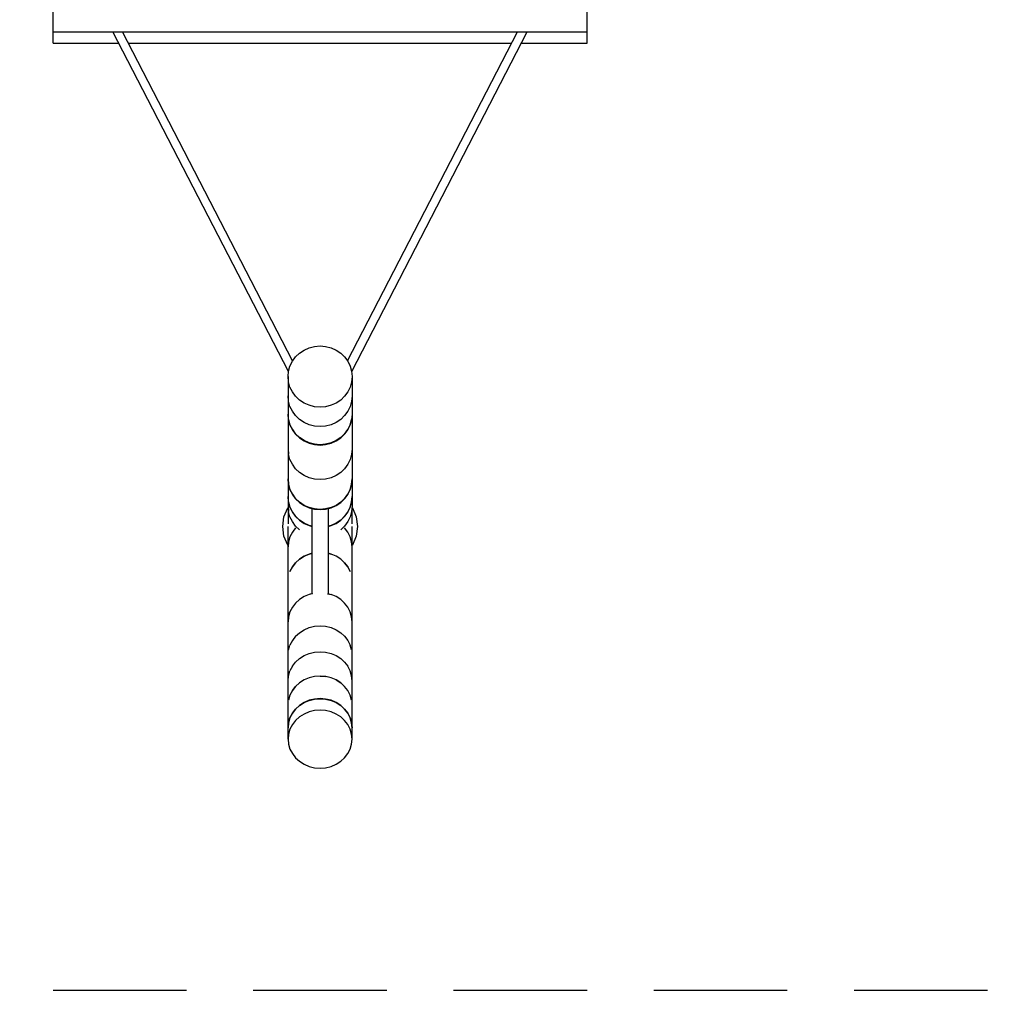
# Model space of a CAD drawing. Extents: x 579478 to 604276, y 322080 to 348901.
# Drawn here: x 589172 to 591016, y 322280 to 324098 of the extents above; entities that cross this region are included whole.
import ezdxf

# ---------------------------------------------------------------- set-up
doc = ezdxf.new("R2010")
doc.units = 0
doc.header["$LTSCALE"] = 200
doc.linetypes.add('HIDDEN', pattern=[1.875, 1.25, -0.625])
doc.layers.add('Ech.1_200', color=7, linetype='CONTINUOUS')

msp = doc.modelspace()

# ---------------------------------------------------------------- linework, layer by layer
at = {"layer": 'Ech.1_200', "color": 106, "linetype": 'Continuous', "lineweight": -3}
for p, q in [((589234.6, 324053.3), (589234.6, 324120)), ((590234.6, 324053.3), (590234.6, 324120)), ((589234.6, 324075), (590234.6, 324075)), ((589675.5, 323438.3), (589346.7, 324075)), ((589683.1, 323458.4), (589364.7, 324075)), ((589786.2, 323458.4), (590104.6, 324075)), ((589793.8, 323438.3), (590122.6, 324075)), ((589234.6, 324053.3), (589357.9, 324053.3)), ((589375.9, 324053.3), (590093.4, 324053.3)), ((590111.4, 324053.3), (590234.6, 324053.3)), ((589724.2, 323485.7), (589734.6, 323486.5)), ((589734.6, 323486.5), (589745.1, 323485.7)), ((589688.7, 323466), (589696.1, 323473.1)), ((589696.1, 323473.1), (589704.6, 323478.8)), ((589704.6, 323478.8), (589714.1, 323483.1)), ((589714.1, 323483.1), (589724.2, 323485.7)), ((589745.1, 323485.7), (589755.2, 323483.1)), ((589755.2, 323483.1), (589764.6, 323478.8)), ((589764.6, 323478.8), (589773.2, 323473.1)), ((589773.2, 323473.1), (589780.6, 323466)), ((589678.3, 323448.8), (589682.7, 323457.8)), ((589682.7, 323457.8), (589688.7, 323466)), ((589780.6, 323466), (589786.6, 323457.8)), ((589786.6, 323457.8), (589791, 323448.8)), ((589674.6, 323429.2), (589675.6, 323439.1)), ((589675.6, 323439.1), (589678.3, 323448.8)), ((589791, 323448.8), (589793.7, 323439.1)), ((589793.7, 323439.1), (589794.6, 323429.2)), ((589675.6, 323419.2), (589674.6, 323429.2)), ((589674.6, 323429.2), (589674.6, 323153.4)), ((589678.3, 323409.5), (589675.6, 323419.2)), ((589793.7, 323419.2), (589791, 323409.5)), ((589794.6, 323429.2), (589793.7, 323419.2)), ((589794.6, 323429.2), (589794.6, 323184.1)), ((589682.7, 323400.5), (589678.3, 323409.5)), ((589688.7, 323392.3), (589682.7, 323400.5)), ((589786.6, 323400.5), (589780.6, 323392.3)), ((589791, 323409.5), (589786.6, 323400.5)), ((589675.6, 323382.9), (589674.6, 323392.9)), ((589678.3, 323373.3), (589675.6, 323382.9)), ((589696.1, 323385.2), (589688.7, 323392.3)), ((589704.6, 323379.5), (589696.1, 323385.2)), ((589714.1, 323375.3), (589704.6, 323379.5)), ((589764.6, 323379.5), (589755.2, 323375.3)), ((589773.2, 323385.2), (589764.6, 323379.5)), ((589780.6, 323392.3), (589773.2, 323385.2)), ((589793.7, 323382.9), (589791, 323373.3)), ((589794.6, 323392.9), (589793.7, 323382.9)), ((589675.6, 323348.5), (589674.6, 323358.5)), ((589675.6, 323348.6), (589674.6, 323358.5)), ((589682.7, 323364.2), (589678.3, 323373.3)), ((589688.7, 323356), (589682.7, 323364.2)), ((589724.2, 323372.7), (589714.1, 323375.3)), ((589734.6, 323371.8), (589724.2, 323372.7)), ((589745.1, 323372.7), (589734.6, 323371.8)), ((589755.2, 323375.3), (589745.1, 323372.7)), ((589786.6, 323364.2), (589780.6, 323356)), ((589791, 323373.3), (589786.6, 323364.2)), ((589794.6, 323358.5), (589793.7, 323348.6)), ((589794.6, 323358.5), (589793.7, 323348.5)), ((589678.3, 323339), (589675.6, 323348.6)), ((589675.6, 323348.5), (589678.3, 323338.8)), ((589682.7, 323330), (589678.3, 323339)), ((589678.3, 323338.8), (589682.7, 323329.7)), ((589696.1, 323349), (589688.7, 323356)), ((589704.6, 323343.2), (589696.1, 323349)), ((589714.1, 323339), (589704.6, 323343.2)), ((589724.2, 323336.4), (589714.1, 323339)), ((589755.2, 323339), (589745.1, 323336.4)), ((589764.6, 323343.2), (589755.2, 323339)), ((589773.2, 323349), (589764.6, 323343.2)), ((589780.6, 323356), (589773.2, 323349)), ((589791, 323339), (589786.6, 323330)), ((589786.6, 323329.7), (589791, 323338.8)), ((589793.7, 323348.6), (589791, 323339)), ((589791, 323338.8), (589793.7, 323348.5)), ((589688.7, 323321.9), (589682.7, 323330)), ((589682.7, 323329.7), (589688.7, 323321.5)), ((589696.1, 323314.8), (589688.7, 323321.9)), ((589688.7, 323321.5), (589696.1, 323314.4)), ((589734.6, 323335.6), (589724.2, 323336.4)), ((589745.1, 323336.4), (589734.6, 323335.6)), ((589780.6, 323321.9), (589773.2, 323314.8)), ((589773.2, 323314.4), (589780.6, 323321.5)), ((589786.6, 323330), (589780.6, 323321.9)), ((589780.6, 323321.5), (589786.6, 323329.7)), ((589704.6, 323309.1), (589696.1, 323314.8)), ((589696.1, 323314.4), (589704.6, 323308.6)), ((589714.1, 323304.9), (589704.6, 323309.1)), ((589704.6, 323308.6), (589714.1, 323304.4)), ((589724.2, 323302.4), (589714.1, 323304.9)), ((589714.1, 323304.4), (589724.2, 323301.8)), ((589734.6, 323301.5), (589724.2, 323302.4)), ((589724.2, 323301.8), (589734.6, 323300.9)), ((589745.1, 323302.4), (589734.6, 323301.5)), ((589734.6, 323300.9), (589745.1, 323301.8)), ((589755.2, 323304.9), (589745.1, 323302.4)), ((589745.1, 323301.8), (589755.2, 323304.4)), ((589764.6, 323309.1), (589755.2, 323304.9)), ((589755.2, 323304.4), (589764.6, 323308.6)), ((589773.2, 323314.8), (589764.6, 323309.1)), ((589764.6, 323308.6), (589773.2, 323314.4)), ((589674.6, 323293.7), (589675.6, 323283.7)), ((589678.3, 323274), (589675.6, 323283.7)), ((589793.7, 323283.7), (589791, 323274)), ((589794.6, 323293.7), (589793.7, 323283.7)), ((589682.7, 323264.9), (589678.3, 323274)), ((589688.7, 323256.6), (589682.7, 323264.9)), ((589786.6, 323264.9), (589780.6, 323256.6)), ((589791, 323274), (589786.6, 323264.9)), ((589696.1, 323249.5), (589688.7, 323256.6)), ((589704.6, 323243.8), (589696.1, 323249.5)), ((589773.2, 323249.5), (589764.6, 323243.8)), ((589780.6, 323256.6), (589773.2, 323249.5)), ((589674.6, 323237.3), (589675.6, 323227.3)), ((589675.6, 323227.4), (589674.6, 323237.3)), ((589714.1, 323239.5), (589704.6, 323243.8)), ((589724.2, 323236.9), (589714.1, 323239.5)), ((589734.6, 323236.1), (589724.2, 323236.9)), ((589745.1, 323236.9), (589734.6, 323236.1)), ((589755.2, 323239.5), (589745.1, 323236.9)), ((589764.6, 323243.8), (589755.2, 323239.5)), ((589794.6, 323237.3), (589793.7, 323227.4)), ((589793.7, 323227.3), (589794.6, 323237.3)), ((589678.3, 323217.8), (589675.6, 323227.4)), ((589675.6, 323227.3), (589678.3, 323217.7)), ((589682.7, 323208.8), (589678.3, 323217.8)), ((589678.3, 323217.7), (589682.7, 323208.6)), ((589791, 323217.8), (589786.6, 323208.8)), ((589786.6, 323208.6), (589791, 323217.7)), ((589793.7, 323227.4), (589791, 323217.8)), ((589791, 323217.7), (589793.7, 323227.3)), ((589675.6, 323194.3), (589674.6, 323204.3)), ((589675.6, 323194.4), (589674.6, 323204.3)), ((589678.3, 323184.7), (589675.6, 323194.4)), ((589675.6, 323194.3), (589678.3, 323184.5)), ((589688.7, 323200.6), (589682.7, 323208.8)), ((589682.7, 323208.6), (589688.7, 323200.4)), ((589696.1, 323193.6), (589688.7, 323200.6)), ((589688.7, 323200.4), (589696.1, 323193.3)), ((589704.6, 323187.9), (589696.1, 323193.6)), ((589696.1, 323193.3), (589704.6, 323187.6)), ((589773.2, 323193.6), (589764.6, 323187.9)), ((589764.6, 323187.6), (589773.2, 323193.3)), ((589780.6, 323200.6), (589773.2, 323193.6)), ((589773.2, 323193.3), (589780.6, 323200.4)), ((589786.6, 323208.8), (589780.6, 323200.6)), ((589780.6, 323200.4), (589786.6, 323208.6)), ((589793.7, 323194.4), (589791, 323184.7)), ((589791, 323184.5), (589793.7, 323194.3)), ((589794.6, 323204.3), (589793.7, 323194.4)), ((589793.7, 323194.3), (589794.6, 323204.3)), ((589667, 323166.4), (589674, 323183.3)), ((589674, 323183.3), (589674.6, 323184.1)), ((589674.6, 323186.3), (589675.6, 323176.3)), ((589678.3, 323166.5), (589675.6, 323176.3)), ((589682.7, 323175.7), (589678.3, 323184.7)), ((589678.3, 323184.5), (589682.7, 323175.4)), ((589688.7, 323167.5), (589682.7, 323175.7)), ((589682.7, 323175.4), (589688.7, 323167.1)), ((589714.1, 323183.7), (589704.6, 323187.9)), ((589704.6, 323187.6), (589714.1, 323183.4)), ((589724.2, 323181.1), (589714.1, 323183.7)), ((589714.1, 323183.4), (589724.2, 323180.8)), ((589719.6, 323022.5), (589719.6, 323182)), ((589734.6, 323180.3), (589724.2, 323181.1)), ((589724.2, 323180.8), (589734.6, 323179.9)), ((589745.1, 323181.1), (589734.6, 323180.3)), ((589734.6, 323179.9), (589745.1, 323180.8)), ((589755.2, 323183.7), (589745.1, 323181.1)), ((589745.1, 323180.8), (589755.2, 323183.4)), ((589749.6, 323182), (589749.6, 323022.5)), ((589764.6, 323187.9), (589755.2, 323183.7)), ((589755.2, 323183.4), (589764.6, 323187.6)), ((589786.6, 323175.7), (589780.6, 323167.5)), ((589780.6, 323167.1), (589786.6, 323175.4)), ((589791, 323184.7), (589786.6, 323175.7)), ((589786.6, 323175.4), (589791, 323184.5)), ((589793.7, 323176.3), (589791, 323166.5)), ((589794.6, 323186.3), (589793.7, 323176.3)), ((589794.6, 323184.1), (589795.3, 323183.3)), ((589794.6, 323153.4), (589794.6, 323184.1)), ((589795.3, 323183.3), (589802.3, 323166.4)), ((589664.6, 323148.3), (589667, 323166.4)), ((589682.7, 323157.4), (589678.3, 323166.5)), ((589688.7, 323149.1), (589682.7, 323157.4)), ((589696.1, 323160.4), (589688.7, 323167.5)), ((589688.7, 323167.1), (589696.1, 323160)), ((589704.6, 323154.7), (589696.1, 323160.4)), ((589696.1, 323160), (589704.6, 323154.2)), ((589714.1, 323150.4), (589704.6, 323154.7)), ((589704.6, 323154.2), (589714.1, 323149.9)), ((589764.6, 323154.7), (589755.2, 323150.4)), ((589755.2, 323149.9), (589764.6, 323154.2)), ((589773.2, 323160.4), (589764.6, 323154.7)), ((589764.6, 323154.2), (589773.2, 323160)), ((589780.6, 323167.5), (589773.2, 323160.4)), ((589773.2, 323160), (589780.6, 323167.1)), ((589786.6, 323157.4), (589780.6, 323149.1)), ((589791, 323166.5), (589786.6, 323157.4)), ((589802.3, 323166.4), (589804.6, 323148.3)), ((589667, 323130.2), (589664.6, 323148.3)), ((589674.6, 322750.1), (589674.6, 323148.2)), ((589682.7, 323137.9), (589678.3, 323129.2)), ((589682.7, 323137.7), (589678.3, 323129.1)), ((589688.7, 323145.8), (589682.7, 323137.9)), ((589688.7, 323145.5), (589682.7, 323137.7)), ((589696.1, 323142), (589688.7, 323149.1)), ((589719.6, 323149), (589714.1, 323150.4)), ((589714.1, 323149.9), (589719.6, 323148.5)), ((589755.2, 323150.4), (589749.6, 323149)), ((589749.6, 323148.5), (589755.2, 323149.9)), ((589780.6, 323149.1), (589773.2, 323142)), ((589786.6, 323137.9), (589780.6, 323145.8)), ((589786.6, 323137.7), (589780.6, 323145.5)), ((589791, 323129.2), (589786.6, 323137.9)), ((589791, 323129.1), (589786.6, 323137.7)), ((589794.6, 322750.1), (589794.6, 323148.2)), ((589804.6, 323148.3), (589802.3, 323130.2)), ((589674, 323113.3), (589667, 323130.2)), ((589674.6, 323110.4), (589675.6, 323119.9)), ((589675.6, 323119.8), (589674.6, 323110.4)), ((589678.3, 323129.2), (589675.6, 323119.9)), ((589678.3, 323129.1), (589675.6, 323119.8)), ((589793.7, 323119.9), (589791, 323129.2)), ((589793.7, 323119.8), (589791, 323129.1)), ((589794.6, 323110.4), (589793.7, 323119.9)), ((589794.6, 323110.4), (589793.7, 323119.8)), ((589802.3, 323130.2), (589795.3, 323113.3)), ((589674.6, 323112.5), (589674, 323113.3)), ((589795.3, 323113.3), (589794.6, 323112.5)), ((589688.7, 323080.5), (589682.7, 323072.7)), ((589682.7, 323072.7), (589688.7, 323080.5)), ((589696.1, 323087.3), (589688.7, 323080.5)), ((589696.1, 323087.3), (589688.7, 323080.5)), ((589696.1, 323087.3), (589704.6, 323092.7)), ((589704.6, 323092.7), (589696.1, 323087.3)), ((589714.1, 323096.8), (589704.6, 323092.7)), ((589704.6, 323092.7), (589714.1, 323096.8)), ((589719.6, 323098.1), (589714.1, 323096.8)), ((589714.1, 323096.8), (589719.6, 323098.1)), ((589749.6, 323098.1), (589755.2, 323096.8)), ((589755.2, 323096.8), (589749.6, 323098.1)), ((589764.6, 323092.7), (589755.2, 323096.8)), ((589764.6, 323092.7), (589755.2, 323096.8)), ((589773.2, 323087.3), (589764.6, 323092.7)), ((589773.2, 323087.3), (589764.6, 323092.7)), ((589773.2, 323087.3), (589780.6, 323080.5)), ((589780.6, 323080.5), (589773.2, 323087.3)), ((589780.6, 323080.5), (589786.6, 323072.7)), ((589786.6, 323072.7), (589780.6, 323080.5)), ((589682.7, 323072.7), (589678.3, 323064.1)), ((589678.3, 323064.1), (589682.7, 323072.7)), ((589786.6, 323072.7), (589791, 323064.1)), ((589791, 323064.1), (589786.6, 323072.7)), ((589696.1, 323011.6), (589688.7, 323004.9)), ((589696.1, 323011.5), (589688.7, 323004.8)), ((589704.6, 323017.1), (589696.1, 323011.6)), ((589704.6, 323017), (589696.1, 323011.5)), ((589714.1, 323021.1), (589704.6, 323017.1)), ((589714.1, 323021), (589704.6, 323017)), ((589720.6, 323022.7), (589714.1, 323021.1)), ((589720.6, 323022.5), (589714.1, 323021)), ((589748.7, 323022.7), (589755.2, 323021.1)), ((589748.7, 323022.5), (589755.2, 323021)), ((589764.6, 323017.1), (589755.2, 323021.1)), ((589764.6, 323017), (589755.2, 323021)), ((589773.2, 323011.6), (589764.6, 323017.1)), ((589773.2, 323011.5), (589764.6, 323017)), ((589780.6, 323004.9), (589773.2, 323011.6)), ((589780.6, 323004.8), (589773.2, 323011.5)), ((589678.3, 322988.4), (589675.6, 322979.2)), ((589675.6, 322979.2), (589678.3, 322988.4)), ((589682.7, 322997.1), (589678.3, 322988.4)), ((589682.7, 322997), (589678.3, 322988.4)), ((589688.7, 323004.9), (589682.7, 322997.1)), ((589688.7, 323004.8), (589682.7, 322997)), ((589786.6, 322997.1), (589780.6, 323004.9)), ((589786.6, 322997), (589780.6, 323004.8)), ((589791, 322988.4), (589786.6, 322997.1)), ((589791, 322988.4), (589786.6, 322997)), ((589793.7, 322979.2), (589791, 322988.4)), ((589793.7, 322979.2), (589791, 322988.4)), ((589675.6, 322979.2), (589674.6, 322969.7)), ((589675.6, 322979.2), (589674.6, 322969.7)), ((589794.6, 322969.7), (589793.7, 322979.2)), ((589794.6, 322969.7), (589793.7, 322979.2)), ((589696.1, 322949.4), (589704.6, 322954.9)), ((589704.6, 322954.9), (589714.1, 322958.9)), ((589714.1, 322958.9), (589724.2, 322961.4)), ((589724.2, 322961.4), (589734.6, 322962.2)), ((589734.6, 322962.2), (589745.1, 322961.4)), ((589745.1, 322961.4), (589755.2, 322958.9)), ((589755.2, 322958.9), (589764.6, 322954.9)), ((589764.6, 322954.9), (589773.2, 322949.4)), ((589682.7, 322934.9), (589678.3, 322926.3)), ((589688.7, 322942.7), (589682.7, 322934.9)), ((589688.7, 322942.7), (589696.1, 322949.4)), ((589773.2, 322949.4), (589780.6, 322942.7)), ((589780.6, 322942.7), (589786.6, 322934.9)), ((589786.6, 322934.9), (589791, 322926.3)), ((589675.6, 322917.1), (589678.3, 322926.3)), ((589793.7, 322917.1), (589791, 322926.3)), ((589688.7, 322894.3), (589696.1, 322901)), ((589696.1, 322901), (589704.6, 322906.5)), ((589704.6, 322906.5), (589714.1, 322910.5)), ((589714.1, 322910.5), (589724.2, 322913)), ((589724.2, 322913), (589734.6, 322913.8)), ((589734.6, 322913.8), (589745.1, 322913)), ((589745.1, 322913), (589755.2, 322910.5)), ((589755.2, 322910.5), (589764.6, 322906.5)), ((589764.6, 322906.5), (589773.2, 322901)), ((589773.2, 322901), (589780.6, 322894.3)), ((589675.6, 322868.6), (589678.3, 322877.8)), ((589682.7, 322886.5), (589678.3, 322877.8)), ((589682.7, 322886.5), (589688.7, 322894.3)), ((589780.6, 322894.3), (589786.6, 322886.5)), ((589791, 322877.8), (589786.6, 322886.5)), ((589793.7, 322868.6), (589791, 322877.8)), ((589674.6, 322859.1), (589675.6, 322868.6)), ((589704.6, 322861), (589696.1, 322855.5)), ((589704.6, 322861), (589696.1, 322855.5)), ((589714.1, 322865), (589704.6, 322861)), ((589714.1, 322865), (589704.6, 322861)), ((589724.2, 322867.5), (589714.1, 322865)), ((589724.2, 322867.5), (589714.1, 322865)), ((589734.6, 322868.3), (589724.2, 322867.5)), ((589734.6, 322868.3), (589724.2, 322867.5)), ((589734.6, 322868.3), (589745.1, 322867.5)), ((589745.1, 322867.5), (589734.6, 322868.3)), ((589755.2, 322865), (589745.1, 322867.5)), ((589745.2, 322867.4), (589745.1, 322867.5)), ((589755.2, 322865), (589745.2, 322867.4)), ((589764.6, 322861), (589755.2, 322865)), ((589764.6, 322861), (589755.2, 322865)), ((589764.6, 322861), (589773.2, 322855.5)), ((589773.2, 322855.5), (589764.6, 322861)), ((589794.6, 322859.1), (589793.7, 322868.6)), ((589794.6, 322859.1), (589793.7, 322868.6)), ((589682.7, 322841), (589678.3, 322832.3)), ((589682.7, 322841), (589678.3, 322832.3)), ((589688.7, 322848.8), (589682.7, 322841)), ((589682.7, 322841), (589688.7, 322848.8)), ((589696.1, 322855.5), (589688.7, 322848.8)), ((589688.7, 322848.8), (589696.1, 322855.5)), ((589773.2, 322855.5), (589780.6, 322848.8)), ((589780.6, 322848.8), (589773.2, 322855.5)), ((589786.6, 322841), (589780.6, 322848.8)), ((589786.6, 322841), (589780.6, 322848.8)), ((589791, 322832.3), (589786.6, 322841)), ((589791, 322832.3), (589786.6, 322841)), ((589678.3, 322832.3), (589675.6, 322823.1)), ((589678.3, 322832.3), (589675.6, 322823.1)), ((589714.1, 322822.8), (589704.6, 322818.7)), ((589704.6, 322818.4), (589714.1, 322822.4)), ((589724.2, 322825.2), (589714.1, 322822.8)), ((589714.1, 322822.4), (589724.2, 322824.9)), ((589734.6, 322826.1), (589724.2, 322825.2)), ((589724.2, 322824.9), (589734.6, 322825.7)), ((589745.1, 322825.2), (589734.6, 322826.1)), ((589734.6, 322825.7), (589745.1, 322824.9)), ((589755.2, 322822.8), (589745.1, 322825.2)), ((589745.1, 322824.9), (589755.2, 322822.4)), ((589764.6, 322818.7), (589755.2, 322822.8)), ((589755.2, 322822.4), (589764.6, 322818.4)), ((589793.7, 322823.1), (589791, 322832.3)), ((589793.7, 322823.1), (589791, 322832.3)), ((589688.7, 322806.5), (589682.7, 322798.7)), ((589682.7, 322798.5), (589688.7, 322806.3)), ((589696.1, 322813.3), (589688.7, 322806.5)), ((589688.7, 322806.3), (589696.1, 322813)), ((589704.6, 322818.7), (589696.1, 322813.3)), ((589696.1, 322813), (589704.6, 322818.4)), ((589734.6, 322804.4), (589724.2, 322803.6)), ((589745.1, 322803.6), (589734.6, 322804.4)), ((589773.2, 322813.3), (589764.6, 322818.7)), ((589764.6, 322818.4), (589773.2, 322813)), ((589780.6, 322806.5), (589773.2, 322813.3)), ((589773.2, 322813), (589780.6, 322806.3)), ((589786.6, 322798.7), (589780.6, 322806.5)), ((589780.6, 322806.3), (589786.6, 322798.5)), ((589678.3, 322790.1), (589675.6, 322780.9)), ((589675.6, 322780.8), (589678.3, 322790)), ((589682.7, 322798.7), (589678.3, 322790.1)), ((589678.3, 322790), (589682.7, 322798.5)), ((589696.1, 322791.7), (589688.7, 322785)), ((589704.6, 322797.1), (589696.1, 322791.7)), ((589714.1, 322801.1), (589704.6, 322797.1)), ((589724.2, 322803.6), (589714.1, 322801.1)), ((589755.2, 322801.1), (589745.1, 322803.6)), ((589764.6, 322797.1), (589755.2, 322801.1)), ((589773.2, 322791.7), (589764.6, 322797.1)), ((589780.6, 322785), (589773.2, 322791.7)), ((589791, 322790.1), (589786.6, 322798.7)), ((589786.6, 322798.5), (589791, 322790)), ((589793.7, 322780.9), (589791, 322790.1)), ((589791, 322790), (589793.7, 322780.8)), ((589674.6, 322771.4), (589675.6, 322780.9)), ((589675.6, 322780.8), (589674.6, 322771.4)), ((589678.3, 322768.7), (589675.6, 322759.5)), ((589682.7, 322777.3), (589678.3, 322768.7)), ((589688.7, 322785), (589682.7, 322777.3)), ((589786.6, 322777.3), (589780.6, 322785)), ((589791, 322768.7), (589786.6, 322777.3)), ((589793.7, 322759.5), (589791, 322768.7)), ((589794.6, 322771.4), (589793.7, 322780.9)), ((589793.7, 322780.8), (589794.6, 322771.4)), ((589675.6, 322759.5), (589674.6, 322750.1)), ((589674.6, 322750.1), (589675.6, 322740.7)), ((589794.6, 322750.1), (589793.7, 322759.5)), ((589793.7, 322740.7), (589794.6, 322750.1)), ((589675.6, 322740.7), (589678.3, 322731.5)), ((589678.3, 322731.5), (589682.7, 322723)), ((589786.6, 322723), (589791, 322731.5)), ((589791, 322731.5), (589793.7, 322740.7)), ((589682.7, 322723), (589688.7, 322715.2)), ((589688.7, 322715.2), (589696.1, 322708.5)), ((589773.2, 322708.5), (589780.6, 322715.2)), ((589780.6, 322715.2), (589786.6, 322723)), ((589696.1, 322708.5), (589704.6, 322703.1)), ((589704.6, 322703.1), (589714.1, 322699.1)), ((589714.1, 322699.1), (589724.2, 322696.6)), ((589724.2, 322696.6), (589734.6, 322695.8)), ((589734.6, 322695.8), (589745.1, 322696.6)), ((589745.1, 322696.6), (589755.2, 322699.1)), ((589755.2, 322699.1), (589764.6, 322703.1)), ((589764.6, 322703.1), (589773.2, 322708.5))]:
    msp.add_line(p, q, dxfattribs=at)
at = {"layer": 'Ech.1_200', "color": 1, "linetype": 'HIDDEN', "lineweight": -3}
msp.add_line((586609.6, 322279.6), (592859.6, 322279.6), dxfattribs=at)

doc.saveas('drawing.dxf')
